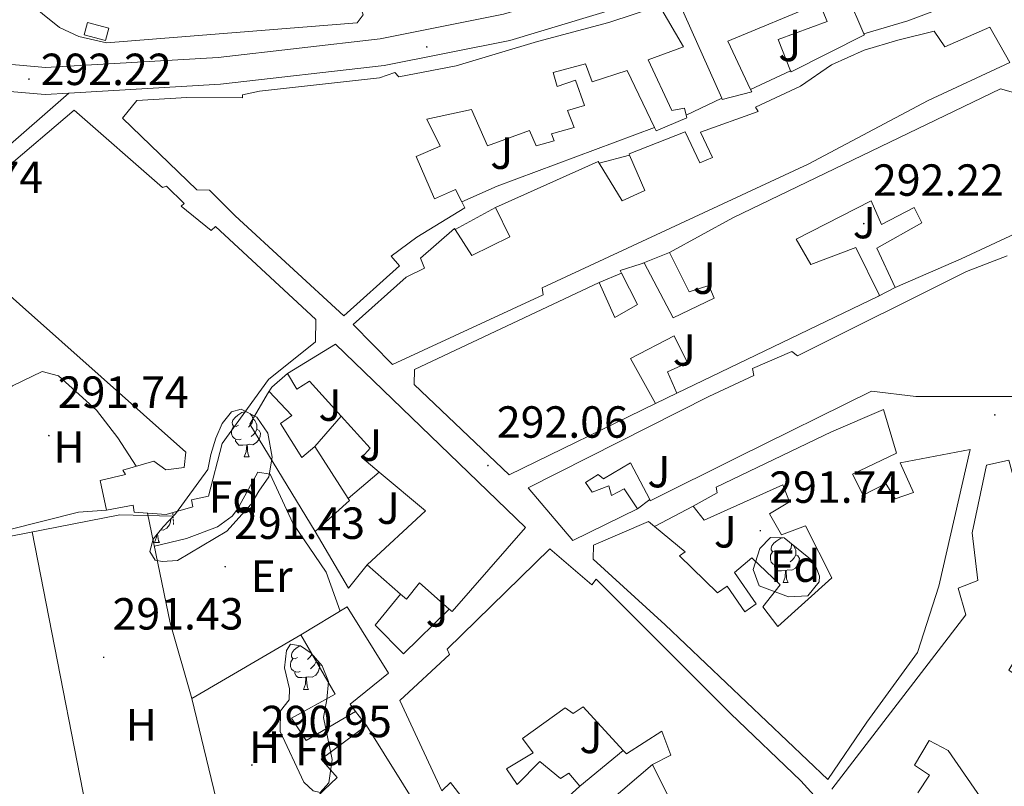
# Model space of a CAD drawing. Units: metres. Extents: x 600391 to 604889, y 4684806 to 4687841.
# Drawn here: x 603646 to 603865, y 4686760 to 4686930 of the extents above; entities that cross this region are included whole.
import ezdxf
from ezdxf.enums import TextEntityAlignment as Align

# ---------------------------------------------------------------- set-up
doc = ezdxf.new("R2010")
doc.units = ezdxf.units.M
doc.header["$MEASUREMENT"] = 0
doc.linetypes.add('TRAZOS', pattern=[0.75, 0.5, -0.25])
for name, color, linetype, lineweight in [('Carátula', 7, 'Continuous', 5), ('Level 13', 5, 'Continuous', 0), ('Level 15', 1, 'Continuous', 0), ('Level 16', 6, 'Continuous', 13), ('Level 20', 19, 'Continuous', 0), ('Level 21', 19, 'Continuous', 0), ('Level 26', 92, 'Continuous', 0), ('Level 32', 19, 'Continuous', 0), ('Level 35', 92, 'Continuous', 0), ('Level 36', 19, 'Continuous', 40), ('Level 37', 92, 'Continuous', 0), ('Level 41', 19, 'Continuous', 0), ('Level 52', 1, 'Continuous', 13), ('Level 54', 13, 'Continuous', 0), ('Level 7', 1, 'Continuous', 0)]:
    doc.layers.add(name, color=color, linetype=linetype, lineweight=lineweight)
doc.styles.add('Arial', font='ARIAL.TTF', dxfattribs={"height": 0.2})

# ---------------------------------------------------------------- blocks, each defined once
blk = doc.blocks.new('5PATER')
at = {"layer": 'Carátula', "linetype": 'Continuous', "lineweight": 5}
h = blk.add_hatch(color=250, dxfattribs=at)
edge = h.paths.add_edge_path()
edge.add_ellipse((0, 0), major_axis=(-1.33, -1.34), ratio=0.999422, start_angle=0, end_angle=360)

msp = doc.modelspace()

# ---------------------------------------------------------------- linework, layer by layer
at = {"layer": 'Level 13', "color": 5, "linetype": 'Continuous', "lineweight": 0, "ltscale": 0.5}
msp.add_polyline3d([(603679.94, 4686819.62, 291.37), (603668.12, 4686819.97, 291.37), (603644.21, 4686815.29, 291.37), (603636.61, 4686812.72, 291.37), (603626.84, 4686806.48, 291.06), (603619, 4686802.66, 291.37), (603612.16, 4686801.29, 291.68), (603596.26, 4686800.25, 291.41), (603588.1, 4686798.79, 291.37), (603557.99, 4686790.04, 291.37), (603540.86, 4686786.16, 291.06), (603539.59, 4686784.96, 291.06), (603539.2, 4686781.87, 291.06), (603540.54, 4686774.1, 291.06), (603545.24, 4686764.38, 290.75), (603568.07, 4686691.64, 290.44), (603577.22, 4686663.23, 291.06)], dxfattribs=at)
at = {"layer": 'Level 15', "linetype": 'Continuous', "lineweight": 13}
for points in [[(603830.07, 4686935.53, 296.58), (603833.75, 4686927.02, 296.58), (603833.86, 4686926.76, 296.58), (603817.54, 4686918.53, 296.58), (603817.44, 4686918.79, 296.57), (603814.64, 4686925.72, 296.27), (603825.58, 4686929.77, 295.96), (603823.83, 4686933.84, 295.65), (603803.49, 4686925.4, 298.13), (603808.52, 4686914.62, 298.13), (603808.76, 4686914.12, 298.13), (603802.21, 4686912.43, 299.36), (603802.1, 4686912.68, 299.32), (603792.39, 4686934.42, 296)], [(603671.88, 4686912.18, 301.22), (603683.04, 4686912.81, 301.53), (603695.42, 4686912.79, 296.58), (603695.44, 4686913.41, 296.27), (603699.17, 4686914.24, 296.27), (603725.88, 4686917.25, 295.96), (603729.31, 4686918.39, 298.13), (603730.22, 4686917.44, 298.13), (603742.97, 4686919.89, 298.13), (603761.07, 4686925.29, 298.13), (603776.97, 4686929.51, 296.58), (603788.22, 4686933.24, 299.05), (603793.55, 4686924.12, 299.36), (603785.73, 4686921.23, 299.67), (603791, 4686909.94, 294.41), (603793.8, 4686910.49, 294.1), (603794.2, 4686908.94, 294.1), (603794.36, 4686908.31, 294.1), (603787.48, 4686905.39, 295.96), (603787.12, 4686906.14, 295.98), (603781.02, 4686918.88, 296.27), (603773.22, 4686916.3, 296.27), (603771.78, 4686920.36, 296.89), (603764.6, 4686918.38, 297.2), (603765.45, 4686915.27, 296.27), (603769.51, 4686916.71, 293.79), (603771.53, 4686911.08, 293.79), (603767.78, 4686909.94, 294.1), (603769.23, 4686906.19, 297.2), (603764.24, 4686904.77, 296.58), (603764.82, 4686903.21, 293.79), (603760.76, 4686902.08, 293.79), (603759.31, 4686905.52, 293.79), (603749.93, 4686902.06, 294.1), (603746.43, 4686910.2, 295.03), (603736.47, 4686907.99, 299.67), (603739.4, 4686902.03, 299.67), (603734.08, 4686899.69, 298.74), (603738.16, 4686890.3, 295.34), (603742.86, 4686892.34, 295.65), (603744.24, 4686889.62, 295.65), (603744.92, 4686888.26, 295.65), (603734.22, 4686881.73, 298.74), (603728.54, 4686877.55, 299.05), (603730.34, 4686875.34, 298.44), (603717.97, 4686864.21, 299.05), (603693.79, 4686886.52, 296.89), (603688.06, 4686892.25, 295.34), (603685.28, 4686892.32, 302.77), (603668.68, 4686908.24, 302.46), (603671.88, 4686912.18, 301.22)], [(603720.08, 4686862.3, 300.91), (603731.82, 4686872.82, 301.53), (603735.9, 4686874.88, 301.84), (603735.03, 4686877.07, 298.13), (603742.63, 4686883.68, 297.51), (603742.79, 4686883.43, 297.56), (603746.5, 4686877.69, 298.74), (603754.96, 4686881.8, 298.13), (603751.73, 4686888.39, 301.84), (603774.6, 4686898.62, 301.84), (603774.83, 4686898.25, 301.88), (603779.94, 4686889.81, 302.77), (603784.96, 4686892.15, 298.74), (603781.58, 4686900.02, 294.26), (603781.46, 4686900.29, 294.1), (603793.97, 4686905.22, 293.17), (603797.2, 4686898.32, 294.72), (603800.01, 4686899.49, 297.51), (603797.38, 4686905.13, 294.41), (603810.19, 4686909.74, 295.96), (603809.6, 4686910.69, 295.96), (603819.63, 4686915.38, 297.51), (603826.56, 4686920.14, 302.15), (603833.77, 4686923.36, 302.46), (603841.26, 4686925.64, 302.46), (603849.36, 4686927.59, 297.82), (603851.74, 4686924.12, 298.74), (603861.77, 4686928.5, 299.05), (603866.2, 4686920.64, 298.74), (603848.02, 4686912.14, 300.6), (603821.33, 4686897.99, 300.91), (603762.09, 4686870.47, 302.15), (603762.36, 4686868.91, 298.44), (603728.82, 4686853.4, 301.84), (603720.08, 4686862.3, 300.91)], [(603733.73, 4686852.33, 301.53), (603774.8, 4686871.67, 298.44), (603778.3, 4686863.84, 295.34), (603783.34, 4686866.8, 294.42), (603779.82, 4686873.71, 294.42), (603779.51, 4686874.33, 294.42), (603784.17, 4686875.83, 294.14), (603784.82, 4686876.04, 294.11), (603791.3, 4686863.8, 294.11), (603800.4, 4686868.2, 295.96), (603799.24, 4686871.02, 295.65), (603794.86, 4686869.59, 295.65), (603790.45, 4686878.37, 295.34), (603804.59, 4686886.04, 298.13), (603864.17, 4686914.8, 299.06), (603867.55, 4686913.78, 298.75)], [(603657.92, 4686910.05, 302.19), (603677.58, 4686892.82, 298.78), (603678.52, 4686893.1, 300.02), (603682.44, 4686889.28, 300.02), (603681.8, 4686888.68, 299.09), (603688.47, 4686883.24, 298.78), (603689.42, 4686884.14, 298.78), (603711.78, 4686863.43, 304.04), (603711.65, 4686858.48, 304.04), (603701.21, 4686850.08, 304.04), (603690.92, 4686835.81, 295.69), (603687.83, 4686824.13, 296.93), (603684.09, 4686823.3, 296.93), (603684.36, 4686821.74, 296.93), (603678.43, 4686820.04, 296.93), (603671.33, 4686820.54, 296.62), (603671.06, 4686822.1, 296), (603665.15, 4686821.02, 294.76), (603663.77, 4686827.55, 294.76), (603669.38, 4686828.95, 294.45), (603668.79, 4686829.9, 296.62), (603675.65, 4686831.88, 296.62), (603678.39, 4686829.95, 297.24), (603682.42, 4686830.46, 296.62), (603682.82, 4686833.86, 296.62), (603626.88, 4686883.64, 297.24), (603657.92, 4686910.05, 302.19)], [(603867.34, 4686882.52, 308.34), (603855.43, 4686876.96, 307.72), (603840.71, 4686870.54, 296.58), (603836.6, 4686879.31, 296.27), (603846.66, 4686884.93, 297.2), (603844.9, 4686888.38, 297.2), (603837.67, 4686884.55, 295.03), (603835.34, 4686889.87, 295.03), (603818.7, 4686881.34, 297.51), (603821.96, 4686875.68, 295.65), (603831.96, 4686879.44, 296.89), (603837.25, 4686868.77, 297.51), (603837, 4686868.65, 297.5), (603792.1, 4686847.06, 294.72), (603790.06, 4686851.76, 295.65), (603794.44, 4686853.81, 295.34), (603791.51, 4686859.77, 294.11), (603781.78, 4686854.77, 295.03), (603787.39, 4686844.71, 296.89), (603754.78, 4686828.86, 298.44), (603733.64, 4686848.92, 301.84), (603733.73, 4686852.33, 301.53)], [(603759.03, 4686825.96, 296.58), (603799.2, 4686846.25, 297.2), (603809.23, 4686850.94, 296.58), (603808.96, 4686852.5, 297.51), (603817.73, 4686856.29, 298.44), (603818.94, 4686855.33, 298.13), (603856.59, 4686874.14, 295.96), (603865.66, 4686877.61, 298.44)], [(603716.13, 4686857.9, 298.79), (603758.38, 4686817.16, 298.48), (603742.1, 4686798.4, 297.56), (603741.44, 4686798.97, 297.61), (603734.84, 4686804.78, 298.17), (603731.96, 4686801.14, 297.56), (603730.61, 4686802.32, 297.51), (603723.18, 4686808.8, 297.25), (603736.19, 4686820.84, 298.17), (603725.82, 4686829.46, 297.72), (603721.96, 4686832.68, 297.56), (603723.87, 4686834.79, 298.48), (603717.4, 4686841.92, 298.48), (603710.34, 4686849.7, 298.48), (603707.5, 4686847.92, 297.56), (603705.43, 4686851.38, 297.25), (603716.13, 4686857.9, 298.79)], [(603711.62, 4686816.23, 295.08), (603697.08, 4686840.15, 294.77), (603700.95, 4686846.86, 294.49), (603701.3, 4686847.46, 294.46), (603706.42, 4686842.06, 293.84), (603703.9, 4686840.27, 293.84), (603708.65, 4686832.72, 295.7), (603711.5, 4686835.12, 295.39), (603718.93, 4686823.61, 295.09), (603719.23, 4686823.15, 295.08), (603711.62, 4686816.23, 295.08)], [(603867, 4686846.31, 298.75), (603845.32, 4686846.27, 299.99), (603835.45, 4686847.46, 300.61), (603805.65, 4686832.77, 296.58), (603786.2, 4686823.07, 299.06), (603786.06, 4686823.34, 299.07), (603781.78, 4686831.55, 299.37), (603775.8, 4686827.99, 299.06), (603774.59, 4686828.95, 299.06), (603771.76, 4686827.17, 299.06), (603773.25, 4686824.96, 298.44), (603777, 4686826.41, 298.13), (603777.56, 4686824.23, 299.06), (603780.39, 4686825.7, 294.73), (603783.37, 4686821.29, 294.42), (603768.94, 4686814.24, 297.82), (603759.03, 4686825.96, 296.58)], [(603857.39, 4686834.49, 297.82), (603850.39, 4686804.03, 299.06), (603845.67, 4686789.3, 300.92), (603834.42, 4686773.81, 301.53), (603825.72, 4686761.04, 297.2), (603789.49, 4686795.43, 298.75), (603773.47, 4686810.1, 297.82), (603773.55, 4686813.19, 298.13), (603785.77, 4686818.44, 298.13), (603787.11, 4686817.34, 297.62), (603793.95, 4686811.72, 295.04), (603792.68, 4686810.83, 295.66), (603801.13, 4686802.56, 297.51), (603803.34, 4686804.04, 297.2), (603807.21, 4686798.37, 295.96), (603809.74, 4686800.16, 295.35), (603804.97, 4686807.1, 294.73), (603808.77, 4686810.4, 295.35), (603815.11, 4686804.35, 295.35), (603811.27, 4686799.5, 295.66), (603814.55, 4686795.08, 296.58), (603826.61, 4686805.9, 296.89), (603820.72, 4686817.51, 301.53), (603815.41, 4686815.49, 294.42), (603812.74, 4686820.2, 295.04), (603817.15, 4686822.87, 294.73), (603815.7, 4686826.62, 302.77), (603798.16, 4686818.73, 296.27), (603795.76, 4686821.89, 295.96), (603801.1, 4686824.84, 295.96), (603800.83, 4686826.09, 295.66), (603826.54, 4686838.41, 300.61), (603838.13, 4686843.36, 296.89), (603840.97, 4686833.69, 297.82), (603831.24, 4686829, 297.82), (603833.6, 4686824.29, 301.84), (603838.62, 4686826.94, 297.51), (603840.69, 4686823.48, 297.82), (603844.76, 4686824.92, 297.2), (603841.84, 4686831.5, 299.68), (603857.39, 4686834.49, 297.82)], [(603826.59, 4686758.85, 304.01), (603856.42, 4686797.68, 297.82), (603854.72, 4686803.61, 297.51), (603859.1, 4686805.35, 298.44), (603857.83, 4686815.91, 298.13), (603861.02, 4686830.99, 297.51), (603866, 4686832.1, 297.2), (603871.07, 4686813.39, 299.06), (603878.21, 4686802.36, 299.68)], [(603747.39, 4686753.06, 297.56), (603741.71, 4686760.33, 298.18), (603739.8, 4686758.52, 299.1), (603730.43, 4686778.58, 296.01), (603741.53, 4686788.82, 299.1), (603740.95, 4686790.07, 298.8), (603763.83, 4686812.37, 301.89)], [(603763.83, 4686812.37, 301.89), (603773.21, 4686804.38, 301.58), (603774.18, 4686805.59, 298.49), (603804.03, 4686775.7, 297.87), (603819.73, 4686760.73, 299.41), (603832.36, 4686746.78, 298.49)], [(603718.75, 4686799.47, 295.08), (603727.95, 4686784.68, 294.77), (603719.41, 4686777.78, 294.46), (603720.61, 4686776.2, 294.15), (603709.6, 4686769.68, 294.15), (603706.33, 4686774.72, 294.46), (603716.07, 4686780.04, 294.46), (603708.37, 4686793.24, 294.77), (603718.75, 4686799.47, 295.08)], [(603794.93, 4686747.77, 293.53), (603786.7, 4686764.4, 294.46), (603790.78, 4686766.46, 294.77), (603788.76, 4686771.77, 296.32), (603780.88, 4686766.72, 295.7), (603780.14, 4686767.52, 295.58), (603771.25, 4686777.19, 294.15), (603769.05, 4686775.7, 294.15), (603767.22, 4686776.99, 293.53), (603757.75, 4686770.12, 294.77), (603760.15, 4686766.96, 294.77), (603754.17, 4686763.4, 296.01), (603756.56, 4686759.94, 295.08), (603761.64, 4686765.06, 294.77), (603766.19, 4686761.23, 294.77), (603768.08, 4686762.42, 293.84), (603770.48, 4686759.57, 293.84), (603752.39, 4686743.02, 297.87)], [(603723, 4686773.04, 294.15), (603735.18, 4686753.53, 297.55), (603725.43, 4686747.9, 298.79), (603706.41, 4686731.07, 297.55), (603699.2, 4686739.62, 296.62), (603710.3, 4686749.24, 296.93), (603713.31, 4686746.06, 297.55), (603719.32, 4686750.85, 296), (603716.33, 4686754.96, 295.69), (603712.54, 4686752.27, 295.08), (603710.47, 4686755.73, 295.08), (603716.5, 4686761.45, 294.46), (603712.9, 4686765.57, 293.84), (603723, 4686773.04, 294.15)], [(603864.74, 4686749.78, 298.44), (603852.52, 4686767.45, 299.68), (603848.24, 4686769.73, 298.44), (603845, 4686764.24, 297.51), (603848.35, 4686761.98, 297.51), (603845.77, 4686758.03, 297.51)]]:
    msp.add_polyline3d(points, dxfattribs=at)
at = {"layer": 'Level 16', "color": 1, "linetype": 'Continuous', "lineweight": 13, "ltscale": 0.5}
for points in [[(603709.87, 4686966.26, 296.29), (603722.25, 4686931.26, 296.91), (603720.97, 4686929.44, 296.6), (603665.13, 4686925.04, 296.29), (603658.97, 4686926.44, 296.6), (603654.69, 4686928.41, 296.6), (603647.11, 4686934.5, 296.29)], [(603848.86, 4686931.93, 296.89), (603843.54, 4686929.91, 294.41), (603833.75, 4686927.02, 295.34)], [(603817.44, 4686918.79, 295.65), (603808.52, 4686914.62, 294.72)], [(603802.1, 4686912.68, 294.41), (603794.2, 4686908.94, 293.48)], [(603787.12, 4686906.14, 293.79), (603752.1, 4686893.14, 294.1), (603744.24, 4686889.62, 294.72)], [(603774.83, 4686898.25, 294.41), (603781.58, 4686900.02, 294.1)], [(603742.79, 4686883.43, 294.72), (603751.73, 4686888.39, 294.41)], [(603784.17, 4686875.83, 294.11), (603790.45, 4686878.37, 294.11)], [(603774.8, 4686871.67, 294.41), (603779.82, 4686873.71, 294.41)], [(603840.71, 4686870.54, 295.65), (603837, 4686868.65, 295.96)], [(603700.95, 4686846.86, 294.46), (603701.92, 4686848.38, 294.46), (603705.43, 4686851.38, 294.46)], [(603792.1, 4686847.06, 295.03), (603787.39, 4686844.71, 295.03)], [(603711.5, 4686835.12, 295.7), (603717.4, 4686841.92, 295.08)], [(603725.82, 4686829.46, 295.39), (603718.93, 4686823.61, 294.77)], [(603786.06, 4686823.34, 294.11), (603783.37, 4686821.29, 294.11)], [(603665.15, 4686821.02, 293.54), (603658.94, 4686820.56, 293.23), (603643.36, 4686816.64, 292.93), (603633.67, 4686813.18, 293.23)], [(603787.11, 4686817.34, 295.04), (603795.76, 4686821.89, 295.65)], [(603723.18, 4686808.8, 293.84), (603719.02, 4686803.65, 293.53), (603711.62, 4686816.23, 293.84)], [(603741.44, 4686798.97, 294.77), (603731.27, 4686789.03, 294.15), (603724.94, 4686795.38, 294.15), (603730.61, 4686802.32, 294.15)], [(603684.15, 4686779.03, 292.28), (603708.37, 4686793.24, 293.52)], [(603720.61, 4686776.2, 293.21), (603723, 4686773.04, 293.21)], [(603780.14, 4686767.52, 293.84), (603770.48, 4686759.57, 294.15)], [(603777.02, 4686756.13, 293.84), (603786.7, 4686764.4, 293.53)]]:
    msp.add_polyline3d(points, dxfattribs=at)
at = {"layer": 'Level 20', "color": 19, "linetype": 'Continuous', "lineweight": 0, "ltscale": 0.5}
msp.add_polyline3d([(603693.36, 4686741.02, 293.83), (603684.15, 4686779.03, 292.28)], dxfattribs=at)
at = {"layer": 'Level 21', "color": 19, "linetype": 'Continuous', "lineweight": 13}
for points in [[(603541.28, 4686938.07, 291.33), (603605.22, 4686925.82, 291.8), (603635.69, 4686920.9, 291.73), (603651.6, 4686919.52, 291.74), (603690.02, 4686921.76, 292.05), (603726.05, 4686925.9, 292.33), (603753.5, 4686931.37, 292.58), (603776.9, 4686938.38, 292.6), (603816.58, 4686953.53, 292.6), (603834.8, 4686961.77, 292.6), (603913.33, 4687010.02, 292.6)], [(603656.78, 4686913.81, 291.78), (603690.53, 4686915.78, 292.05), (603726.98, 4686919.97, 292.33), (603754.95, 4686925.54, 292.58), (603778.83, 4686932.69, 292.6), (603818.88, 4686947.99, 292.6), (603837.61, 4686956.46, 292.6), (603916.94, 4687005.19, 292.6)], [(603536.2, 4686814.49, 291.03), (603583.7, 4686851.5, 291.32), (603625.41, 4686886.42, 291.96), (603656.78, 4686913.81, 292.27)]]:
    msp.add_polyline3d(points, dxfattribs=at)
at = {"layer": 'Level 21', "color": 1, "linetype": 'TRAZOS', "lineweight": 0}
msp.add_polyline3d([(603679.88, 4686820.46, 291.68), (603680.08, 4686817.76, 291.37)], dxfattribs=at)
at = {"layer": 'Level 32', "color": 19, "linetype": 'Continuous', "lineweight": 0}
msp.add_polyline3d([(603660.89, 4686929.54, 291.75), (603665.66, 4686928.27, 291.8), (603664.92, 4686925.51, 291.81), (603660.15, 4686926.78, 291.76), (603660.89, 4686929.54, 291.75)], close=True, dxfattribs=at)
at = {"layer": 'Level 35', "color": 92, "linetype": 'Continuous', "lineweight": 0, "ltscale": 0.5}
for points in [[(603692.97, 4686842.87, 291.97), (603695.15, 4686843.44, 292.28), (603698.61, 4686841.68, 293.18), (603701.03, 4686838.1, 293.28), (603701.99, 4686832.8, 292.94), (603701.25, 4686828.41, 292.9), (603699.07, 4686825.18, 291.98), (603697.38, 4686822.33, 291.97), (603691.95, 4686816.28, 291.66), (603680.95, 4686809.76, 291.66), (603677.54, 4686809.54, 291.97), (603676, 4686809.89, 292.59), (603674.81, 4686811.78, 293.52), (603675.5, 4686814.55, 294.45), (603677.74, 4686817.28, 295.38), (603680.5, 4686820.16, 295.69), (603687.68, 4686830.01, 295.69), (603688.38, 4686833.4, 296.31), (603689.45, 4686836.99, 295.07), (603690.9, 4686840.29, 292.8), (603692.97, 4686842.87, 291.97)], [(603812.92, 4686814.93, 294.42), (603816.01, 4686814.85, 294.11), (603822.67, 4686809.41, 294.11), (603823.83, 4686806.28, 294.42), (603823.8, 4686805.05, 294.42), (603821.29, 4686801.88, 294.42), (603816.96, 4686801.68, 294.24), (603810.46, 4686804.16, 294.11), (603809.07, 4686807.8, 294.21), (603810.57, 4686812.47, 294.36), (603812.92, 4686814.93, 294.42)], [(603706.14, 4686791.14, 293.21), (603708.3, 4686790.77, 293.52), (603710.74, 4686789.16, 293.21), (603713.14, 4686786.31, 293.21), (603714.59, 4686782.86, 293.21), (603714.18, 4686778.85, 293.83), (603713.45, 4686774.84, 293.52), (603715.37, 4686765.51, 293.21), (603714.61, 4686760.26, 293.21), (603712.7, 4686758.15, 292.9), (603711.16, 4686758.5, 292.59), (603709.04, 4686760.41, 292.59), (603703.77, 4686771.7, 292.28), (603703.9, 4686776.34, 292.28), (603705.82, 4686778.76, 292.59), (603705.88, 4686781.24, 292.28), (603704.77, 4686785.91, 292.59), (603705.25, 4686789.78, 293.04), (603706.14, 4686791.14, 293.21)]]:
    msp.add_polyline3d(points, dxfattribs=at)
at = {"layer": 'Level 36', "color": 92, "linetype": 'Continuous', "lineweight": 0}
for points in [[(603694.51, 4686839.9), (603693.98, 4686839.63), (603693.45, 4686839.69), (603693.18, 4686840.06), (603693.13, 4686840.48), (603693.29, 4686841), (603693.77, 4686841.6), (603694.4, 4686842.13), (603695.3, 4686842.71), (603696.05, 4686842.87), (603696.33, 4686842.84)], [(603697.02, 4686842.49), (603697.54, 4686841.92), (603697.7, 4686841.28), (603697.58, 4686840.43), (603697.16, 4686839.9), (603696.74, 4686839.47)], [(603695.1, 4686836.82), (603694.67, 4686836.66), (603694.08, 4686836.72), (603693.61, 4686836.93), (603693.18, 4686837.35), (603692.97, 4686837.94), (603692.97, 4686838.36), (603693.02, 4686838.94), (603693.45, 4686839.63)], [(603697.7, 4686841.28), (603698.17, 4686840.96), (603698.48, 4686840.32), (603698.64, 4686840), (603698.64, 4686839.42), (603698.64, 4686839), (603698.28, 4686838.31), (603697.86, 4686837.83), (603697.38, 4686837.41)], [(603698.64, 4686839), (603699.1, 4686838.75), (603699.44, 4686838.13), (603699.34, 4686837.41), (603699.12, 4686836.77), (603698.54, 4686836.03), (603697.74, 4686835.55), (603696.9, 4686835.65), (603696.46, 4686835.52)], [(603696.36, 4686835.52), (603695.46, 4686835.44), (603694.62, 4686835.44), (603694.2, 4686835.87), (603693.88, 4686836.34), (603693.88, 4686836.66)], [(603695.81, 4686832.84), (603696.24, 4686834), (603696.36, 4686835.52), (603696.46, 4686835.52), (603696.5, 4686834.94), (603696.54, 4686834.25), (603696.6, 4686833.64), (603696.72, 4686833.24), (603696.94, 4686832.84)], [(603695.81, 4686832.84), (603696.94, 4686832.84)], [(603679.47, 4686819.08), (603679.36, 4686818.36), (603679.15, 4686817.72), (603678.56, 4686816.98), (603677.77, 4686816.5), (603677.17, 4686816.58)], [(603675.83, 4686813.79), (603676.27, 4686814.95), (603676.31, 4686815.53)], [(603676.53, 4686815.8), (603676.56, 4686815.21), (603676.63, 4686814.59), (603676.74, 4686814.19), (603676.96, 4686813.79)], [(603675.83, 4686813.79), (603676.96, 4686813.79)], [(603814.46, 4686811.96), (603813.92, 4686811.69), (603813.4, 4686811.75), (603813.13, 4686812.12), (603813.08, 4686812.54), (603813.24, 4686813.06), (603813.72, 4686813.66), (603814.35, 4686814.19), (603815.25, 4686814.77), (603815.66, 4686814.86)], [(603817.58, 4686813.57), (603817.64, 4686813.34), (603817.53, 4686812.49), (603817.1, 4686811.96), (603816.68, 4686811.53)], [(603817.64, 4686813.34), (603818.12, 4686813.02), (603818.43, 4686812.38), (603818.59, 4686812.06), (603818.59, 4686811.48), (603818.59, 4686811.06), (603818.22, 4686810.37), (603817.8, 4686809.89), (603817.32, 4686809.47)], [(603815.04, 4686808.88), (603814.62, 4686808.72), (603814.03, 4686808.78), (603813.56, 4686808.99), (603813.13, 4686809.41), (603812.92, 4686810), (603812.92, 4686810.42), (603812.97, 4686811), (603813.4, 4686811.69)], [(603818.59, 4686811.06), (603819.04, 4686810.81), (603819.39, 4686810.19), (603819.28, 4686809.47), (603819.07, 4686808.83), (603818.48, 4686808.09), (603817.69, 4686807.61), (603816.84, 4686807.71), (603816.41, 4686807.58)], [(603816.3, 4686807.58), (603815.41, 4686807.5), (603814.56, 4686807.5), (603814.14, 4686807.93), (603813.82, 4686808.4), (603813.82, 4686808.72)], [(603815.76, 4686804.9), (603816.19, 4686806.06), (603816.3, 4686807.58), (603816.41, 4686807.58), (603816.44, 4686807), (603816.48, 4686806.31), (603816.55, 4686805.7), (603816.66, 4686805.3), (603816.88, 4686804.9)], [(603815.76, 4686804.9), (603816.88, 4686804.9)], [(603707.68, 4686788.16), (603707.16, 4686787.9), (603706.62, 4686787.95), (603706.36, 4686788.32), (603706.3, 4686788.75), (603706.46, 4686789.27), (603706.94, 4686789.86), (603707.58, 4686790.39), (603708.19, 4686790.79)], [(603708.27, 4686785.08), (603707.84, 4686784.92), (603707.26, 4686784.98), (603706.78, 4686785.19), (603706.36, 4686785.62), (603706.14, 4686786.2), (603706.14, 4686786.62), (603706.2, 4686787.21), (603706.62, 4686787.9)], [(603711.82, 4686787.26), (603712.28, 4686787.01), (603712.62, 4686786.4), (603712.51, 4686785.67), (603712.3, 4686785.03), (603711.72, 4686784.29), (603710.92, 4686783.81), (603710.07, 4686783.92), (603709.64, 4686783.79)], [(603710.81, 4686789.07), (603710.76, 4686788.69), (603710.34, 4686788.16), (603709.92, 4686787.74)], [(603711.82, 4686787.87), (603711.82, 4686787.69), (603711.82, 4686787.26), (603711.45, 4686786.57), (603711.03, 4686786.09), (603710.55, 4686785.67)], [(603709.53, 4686783.79), (603708.64, 4686783.7), (603707.8, 4686783.7), (603707.37, 4686784.13), (603707.05, 4686784.61), (603707.05, 4686784.92)], [(603708.98, 4686781.1), (603709.42, 4686782.26), (603709.53, 4686783.79), (603709.64, 4686783.79), (603709.68, 4686783.2), (603709.71, 4686782.52), (603709.78, 4686781.9), (603709.9, 4686781.5), (603710.11, 4686781.1)], [(603708.98, 4686781.1), (603710.11, 4686781.1)]]:
    msp.add_lwpolyline(points, dxfattribs=at)
for points in [[(603619.25, 4686828.27, 291.98), (603636.39, 4686843.02, 291.67), (603644.2, 4686848.69, 291.67), (603650.83, 4686851.88, 291.67), (603654.46, 4686850.85, 291.67), (603662.93, 4686843.21, 292.07), (603667.66, 4686837.05, 292), (603671.77, 4686830.76, 291.05)], [(603675.81, 4686813, 291.05), (603682.97, 4686814.67, 291.36), (603689.85, 4686817.27, 291.36), (603693.11, 4686819.65, 291.36), (603694.28, 4686821.18, 291.36), (603698.84, 4686829.41, 291.36), (603701.61, 4686829.03, 291.36), (603706.62, 4686818.1, 291.36), (603714.02, 4686807.21, 291.36), (603717.15, 4686798.51, 291.36)], [(603674.31, 4686820.33, 291.05), (603679.33, 4686795.88, 291.05), (603684.15, 4686779.03, 291.05)], [(603648.6, 4686816.15, 291.36), (603664.26, 4686736.03, 290.74), (603666.12, 4686730.24, 290.74), (603667.94, 4686728.64, 290.74), (603671.88, 4686728.06, 290.43)]]:
    msp.add_polyline3d(points, dxfattribs=at)
at = {"layer": 'Level 52', "color": 1, "linetype": 'Continuous', "lineweight": 13}
for points in [[(603830.07, 4686935.53, 296.58), (603833.75, 4686927.02, 296.58), (603833.86, 4686926.76, 296.58), (603817.54, 4686918.53, 296.58), (603817.44, 4686918.79, 296.57), (603814.64, 4686925.72, 296.27), (603825.58, 4686929.77, 295.96), (603823.83, 4686933.84, 295.65), (603803.49, 4686925.4, 298.13), (603808.52, 4686914.62, 298.13), (603808.76, 4686914.12, 298.13), (603802.21, 4686912.43, 299.36), (603802.1, 4686912.68, 299.32), (603792.39, 4686934.42, 296)], [(603867.34, 4686882.52, 308.34), (603855.43, 4686876.96, 307.72), (603840.71, 4686870.54, 296.58), (603836.6, 4686879.31, 296.27), (603846.66, 4686884.93, 297.2), (603844.9, 4686888.38, 297.2), (603837.67, 4686884.55, 295.03), (603835.34, 4686889.87, 295.03), (603818.7, 4686881.34, 297.51), (603821.96, 4686875.68, 295.65), (603831.96, 4686879.44, 296.89), (603837.25, 4686868.77, 297.51), (603837, 4686868.65, 297.5), (603792.1, 4686847.06, 294.72), (603790.06, 4686851.76, 295.65), (603794.44, 4686853.81, 295.34), (603791.51, 4686859.77, 294.11), (603781.78, 4686854.77, 295.03), (603787.39, 4686844.71, 296.89), (603754.78, 4686828.86, 298.44), (603733.64, 4686848.92, 301.84), (603733.73, 4686852.33, 301.53), (603733.73, 4686852.33, 301.53), (603774.8, 4686871.67, 298.44), (603778.3, 4686863.84, 295.34), (603783.34, 4686866.8, 294.42), (603779.82, 4686873.71, 294.42), (603779.51, 4686874.33, 294.42), (603784.17, 4686875.83, 294.14), (603784.82, 4686876.04, 294.11), (603791.3, 4686863.8, 294.11), (603800.4, 4686868.2, 295.96), (603799.24, 4686871.02, 295.65), (603794.86, 4686869.59, 295.65), (603790.45, 4686878.37, 295.34), (603804.59, 4686886.04, 298.13), (603864.17, 4686914.8, 299.06), (603867.55, 4686913.78, 298.75)], [(603867, 4686846.31, 298.75), (603845.32, 4686846.27, 299.99), (603835.45, 4686847.46, 300.61), (603805.65, 4686832.77, 296.58), (603786.2, 4686823.07, 299.06), (603786.06, 4686823.34, 299.07), (603781.78, 4686831.55, 299.37), (603775.8, 4686827.99, 299.06), (603774.59, 4686828.95, 299.06), (603771.76, 4686827.17, 299.06), (603773.25, 4686824.96, 298.44), (603777, 4686826.41, 298.13), (603777.56, 4686824.23, 299.06), (603780.39, 4686825.7, 294.73), (603783.37, 4686821.29, 294.42), (603768.94, 4686814.24, 297.82), (603759.03, 4686825.96, 296.58), (603759.03, 4686825.96, 296.58), (603799.2, 4686846.25, 297.2), (603809.23, 4686850.94, 296.58), (603808.96, 4686852.5, 297.51), (603817.73, 4686856.29, 298.44), (603818.94, 4686855.33, 298.13), (603856.59, 4686874.14, 295.96), (603865.66, 4686877.61, 298.44)], [(603826.59, 4686758.85, 304.01), (603856.42, 4686797.68, 297.82), (603854.72, 4686803.61, 297.51), (603859.1, 4686805.35, 298.44), (603857.83, 4686815.91, 298.13), (603861.02, 4686830.99, 297.51), (603866, 4686832.1, 297.2), (603871.07, 4686813.39, 299.06), (603878.21, 4686802.36, 299.68), (603878.21, 4686802.36, 299.68), (603867.29, 4686787.48, 302.15), (603865.99, 4686785.35, 299.37), (603876.94, 4686777.94, 299.06), (603874.05, 4686773.99, 299.68), (603884.36, 4686765.67, 299.68), (603877.37, 4686759.05, 299.06)], [(603747.39, 4686753.06, 297.56), (603741.71, 4686760.33, 298.18), (603739.8, 4686758.52, 299.1), (603730.43, 4686778.58, 296.01), (603741.53, 4686788.82, 299.1), (603740.95, 4686790.07, 298.8), (603763.83, 4686812.37, 301.89), (603763.83, 4686812.37, 301.89), (603773.21, 4686804.38, 301.58), (603774.18, 4686805.59, 298.49), (603804.03, 4686775.7, 297.87), (603819.73, 4686760.73, 299.41), (603832.36, 4686746.78, 298.49)], [(603794.93, 4686747.77, 293.53), (603786.7, 4686764.4, 294.46), (603790.78, 4686766.46, 294.77), (603788.76, 4686771.77, 296.32), (603780.88, 4686766.72, 295.7), (603780.14, 4686767.52, 295.58), (603771.25, 4686777.19, 294.15), (603769.05, 4686775.7, 294.15), (603767.22, 4686776.99, 293.53), (603757.75, 4686770.12, 294.77), (603760.15, 4686766.96, 294.77), (603754.17, 4686763.4, 296.01), (603756.56, 4686759.94, 295.08), (603761.64, 4686765.06, 294.77), (603766.19, 4686761.23, 294.77), (603768.08, 4686762.42, 293.84), (603770.48, 4686759.57, 293.84), (603752.39, 4686743.02, 297.87)], [(603864.74, 4686749.78, 298.44), (603852.52, 4686767.45, 299.68), (603848.24, 4686769.73, 298.44), (603845, 4686764.24, 297.51), (603848.35, 4686761.98, 297.51), (603845.77, 4686758.03, 297.51)]]:
    msp.add_polyline3d(points, dxfattribs=at)
for points in [[(603671.88, 4686912.18, 301.22), (603683.04, 4686912.81, 301.53), (603695.42, 4686912.79, 296.58), (603695.44, 4686913.41, 296.27), (603699.17, 4686914.24, 296.27), (603725.88, 4686917.25, 295.96), (603729.31, 4686918.39, 298.13), (603730.22, 4686917.44, 298.13), (603742.97, 4686919.89, 298.13), (603761.07, 4686925.29, 298.13), (603776.97, 4686929.51, 296.58), (603788.22, 4686933.24, 299.05), (603793.55, 4686924.12, 299.36), (603785.73, 4686921.23, 299.67), (603791, 4686909.94, 294.41), (603793.8, 4686910.49, 294.1), (603794.2, 4686908.94, 294.1), (603794.36, 4686908.31, 294.1), (603787.48, 4686905.39, 295.96), (603787.12, 4686906.14, 295.98), (603781.02, 4686918.88, 296.27), (603773.22, 4686916.3, 296.27), (603771.78, 4686920.36, 296.89), (603764.6, 4686918.38, 297.2), (603765.45, 4686915.27, 296.27), (603769.51, 4686916.71, 293.79), (603771.53, 4686911.08, 293.79), (603767.78, 4686909.94, 294.1), (603769.23, 4686906.19, 297.2), (603764.24, 4686904.77, 296.58), (603764.82, 4686903.21, 293.79), (603760.76, 4686902.08, 293.79), (603759.31, 4686905.52, 293.79), (603749.93, 4686902.06, 294.1), (603746.43, 4686910.2, 295.03), (603736.47, 4686907.99, 299.67), (603739.4, 4686902.03, 299.67), (603734.08, 4686899.69, 298.74), (603738.16, 4686890.3, 295.34), (603742.86, 4686892.34, 295.65), (603744.24, 4686889.62, 295.65), (603744.92, 4686888.26, 295.65), (603734.22, 4686881.73, 298.74), (603728.54, 4686877.55, 299.05), (603730.34, 4686875.34, 298.44), (603717.97, 4686864.21, 299.05), (603693.79, 4686886.52, 296.89), (603688.06, 4686892.25, 295.34), (603685.28, 4686892.32, 302.77), (603668.68, 4686908.24, 302.46), (603671.88, 4686912.18, 301.22)], [(603720.08, 4686862.3, 300.91), (603731.82, 4686872.82, 301.53), (603735.9, 4686874.88, 301.84), (603735.03, 4686877.07, 298.13), (603742.63, 4686883.68, 297.51), (603742.79, 4686883.43, 297.56), (603746.5, 4686877.69, 298.74), (603754.96, 4686881.8, 298.13), (603751.73, 4686888.39, 301.84), (603774.6, 4686898.62, 301.84), (603774.83, 4686898.25, 301.88), (603779.94, 4686889.81, 302.77), (603784.96, 4686892.15, 298.74), (603781.58, 4686900.02, 294.26), (603781.46, 4686900.29, 294.1), (603793.97, 4686905.22, 293.17), (603797.2, 4686898.32, 294.72), (603800.01, 4686899.49, 297.51), (603797.38, 4686905.13, 294.41), (603810.19, 4686909.74, 295.96), (603809.6, 4686910.69, 295.96), (603819.63, 4686915.38, 297.51), (603826.56, 4686920.14, 302.15), (603833.77, 4686923.36, 302.46), (603841.26, 4686925.64, 302.46), (603849.36, 4686927.59, 297.82), (603851.74, 4686924.12, 298.74), (603861.77, 4686928.5, 299.05), (603866.2, 4686920.64, 298.74), (603848.02, 4686912.14, 300.6), (603821.33, 4686897.99, 300.91), (603762.09, 4686870.47, 302.15), (603762.36, 4686868.91, 298.44), (603728.82, 4686853.4, 301.84), (603720.08, 4686862.3, 300.91)], [(603657.92, 4686910.05, 302.19), (603677.58, 4686892.82, 298.78), (603678.52, 4686893.1, 300.02), (603682.44, 4686889.28, 300.02), (603681.8, 4686888.68, 299.09), (603688.47, 4686883.24, 298.78), (603689.42, 4686884.14, 298.78), (603711.78, 4686863.43, 304.04), (603711.65, 4686858.48, 304.04), (603701.21, 4686850.08, 304.04), (603690.92, 4686835.81, 295.69), (603687.83, 4686824.13, 296.93), (603684.09, 4686823.3, 296.93), (603684.36, 4686821.74, 296.93), (603678.43, 4686820.04, 296.93), (603671.33, 4686820.54, 296.62), (603671.06, 4686822.1, 296), (603665.15, 4686821.02, 294.76), (603663.77, 4686827.55, 294.76), (603669.38, 4686828.95, 294.45), (603668.79, 4686829.9, 296.62), (603675.65, 4686831.88, 296.62), (603678.39, 4686829.95, 297.24), (603682.42, 4686830.46, 296.62), (603682.82, 4686833.86, 296.62), (603626.88, 4686883.64, 297.24), (603657.92, 4686910.05, 302.19)], [(603716.13, 4686857.9, 298.79), (603758.38, 4686817.16, 298.48), (603742.1, 4686798.4, 297.56), (603741.44, 4686798.97, 297.61), (603734.84, 4686804.78, 298.17), (603731.96, 4686801.14, 297.56), (603730.61, 4686802.32, 297.51), (603723.18, 4686808.8, 297.25), (603736.19, 4686820.84, 298.17), (603725.82, 4686829.46, 297.72), (603721.96, 4686832.68, 297.56), (603723.87, 4686834.79, 298.48), (603717.4, 4686841.92, 298.48), (603710.34, 4686849.7, 298.48), (603707.5, 4686847.92, 297.56), (603705.43, 4686851.38, 297.25), (603716.13, 4686857.9, 298.79)], [(603711.62, 4686816.23, 295.08), (603697.08, 4686840.15, 294.77), (603700.95, 4686846.86, 294.49), (603701.3, 4686847.46, 294.46), (603706.42, 4686842.06, 293.84), (603703.9, 4686840.27, 293.84), (603708.65, 4686832.72, 295.7), (603711.5, 4686835.12, 295.39), (603718.93, 4686823.61, 295.09), (603719.23, 4686823.15, 295.08), (603711.62, 4686816.23, 295.08)], [(603857.39, 4686834.49, 297.82), (603850.39, 4686804.03, 299.06), (603845.67, 4686789.3, 300.92), (603834.42, 4686773.81, 301.53), (603825.72, 4686761.04, 297.2), (603789.49, 4686795.43, 298.75), (603773.47, 4686810.1, 297.82), (603773.55, 4686813.19, 298.13), (603785.77, 4686818.44, 298.13), (603787.11, 4686817.34, 297.62), (603793.95, 4686811.72, 295.04), (603792.68, 4686810.83, 295.66), (603801.13, 4686802.56, 297.51), (603803.34, 4686804.04, 297.2), (603807.21, 4686798.37, 295.96), (603809.74, 4686800.16, 295.35), (603804.97, 4686807.1, 294.73), (603808.77, 4686810.4, 295.35), (603815.11, 4686804.35, 295.35), (603811.27, 4686799.5, 295.66), (603814.55, 4686795.08, 296.58), (603826.61, 4686805.9, 296.89), (603820.72, 4686817.51, 301.53), (603815.41, 4686815.49, 294.42), (603812.74, 4686820.2, 295.04), (603817.15, 4686822.87, 294.73), (603815.7, 4686826.62, 302.77), (603798.16, 4686818.73, 296.27), (603795.76, 4686821.89, 295.96), (603801.1, 4686824.84, 295.96), (603800.83, 4686826.09, 295.66), (603826.54, 4686838.41, 300.61), (603838.13, 4686843.36, 296.89), (603840.97, 4686833.69, 297.82), (603831.24, 4686829, 297.82), (603833.6, 4686824.29, 301.84), (603838.62, 4686826.94, 297.51), (603840.69, 4686823.48, 297.82), (603844.76, 4686824.92, 297.2), (603841.84, 4686831.5, 299.68), (603857.39, 4686834.49, 297.82)], [(603718.75, 4686799.47, 295.08), (603727.95, 4686784.68, 294.77), (603719.41, 4686777.78, 294.46), (603720.61, 4686776.2, 294.15), (603709.6, 4686769.68, 294.15), (603706.33, 4686774.72, 294.46), (603716.07, 4686780.04, 294.46), (603708.37, 4686793.24, 294.77), (603718.75, 4686799.47, 295.08)], [(603723, 4686773.04, 294.15), (603735.18, 4686753.53, 297.55), (603725.43, 4686747.9, 298.79), (603706.41, 4686731.07, 297.55), (603699.2, 4686739.62, 296.62), (603710.3, 4686749.24, 296.93), (603713.31, 4686746.06, 297.55), (603719.32, 4686750.85, 296), (603716.33, 4686754.96, 295.69), (603712.54, 4686752.27, 295.08), (603710.47, 4686755.73, 295.08), (603716.5, 4686761.45, 294.46), (603712.9, 4686765.57, 293.84), (603723, 4686773.04, 294.15)]]:
    msp.add_polyline3d(points, close=True, dxfattribs=at)
at = {"layer": 'Level 54', "color": 13, "linetype": 'Continuous', "lineweight": 0}
for points in [[(603541.28, 4686938.07, 291.33), (603605.22, 4686925.82, 291.8), (603635.69, 4686920.9, 291.73), (603651.6, 4686919.52, 291.74), (603690.02, 4686921.76, 292.05), (603726.05, 4686925.9, 292.33), (603753.5, 4686931.37, 292.58)], [(603778.83, 4686932.69, 292.6), (603754.95, 4686925.54, 292.58), (603726.98, 4686919.97, 292.33), (603690.53, 4686915.78, 292.05), (603656.78, 4686913.81, 291.78), (603651.51, 4686913.5, 291.74), (603635.67, 4686914.88, 291.73), (603634.95, 4686914.94, 291.73), (603604.18, 4686919.91, 291.8), (603540.09, 4686932.19, 291.33)], [(603635.67, 4686914.88, 291.73), (603651.51, 4686913.5, 291.74), (603656.78, 4686913.81, 291.78), (603625.41, 4686886.42, 291.96)]]:
    msp.add_polyline3d(points, dxfattribs=at)

# ---------------------------------------------------------------- block references
at = {"layer": 'Level 7', "color": 19, "linetype": 'Continuous', "lineweight": 0, "xscale": 0.09999983015004542, "yscale": 0.09999983015004542}
for p in [(603736.44, 4686924.1, 292.38), (603647.89, 4686916.94, 292.22), (603833.71, 4686884.77, 292.22), (603862.89, 4686842.19, 292.54), (603652.32, 4686837.57, 291.74), (603750.05, 4686830.92, 292.06), (603810.69, 4686816.43, 291.74), (603691.56, 4686808.4, 291.43), (603664.52, 4686788.22, 291.43), (603697.52, 4686764.25, 290.95)]:
    msp.add_blockref('5PATER', p, dxfattribs=at)

# ---------------------------------------------------------------- texts
at = {"layer": 'Level 26', "color": 92, "linetype": 'Continuous', "lineweight": 0, "style": 'Arial'}
for p in [(603817.23, 4686924.43, 292.39), (603753.13, 4686900.44, 291.92), (603833.83, 4686884.99, 292.21), (603798.21, 4686872.62, 291.86), (603793.76, 4686856.64, 291.74), (603714.88, 4686844.37, 291.36), (603723.93, 4686835.46, 291.56), (603788.09, 4686829.55, 291.82), (603727.89, 4686821.43, 291.66), (603802.9, 4686816.16, 291.77), (603738.74, 4686798.54, 291.55), (603772.97, 4686770.39, 291.44)]:
    msp.add_text('J', height=7, dxfattribs=at).set_placement(p, align=Align.MIDDLE_CENTER)
at = {"layer": 'Level 37', "color": 92, "linetype": 'Continuous', "lineweight": 0, "style": 'Arial'}
for s, p in [('H', (603656.8, 4686835.02, 291.59)), ('Fd', (603693.49, 4686823.9, 291.32)), ('Fd', (603818.41, 4686808.52, 291.73)), ('Er', (603701.91, 4686806.29, 291.41)), ('H', (603672.92, 4686773.21, 291.13)), ('H', (603700.37, 4686768.22, 291)), ('Fd', (603712.74, 4686767.66, 291.07))]:
    msp.add_text(s, height=7, dxfattribs=at).set_placement(p, align=Align.MIDDLE_CENTER)
at = {"layer": 'Level 41', "color": 19, "linetype": 'Continuous', "lineweight": 0, "style": 'Arial'}
for s, p in [('292.22', (603650.49, 4686913.42, 292.22)), ('291.74', (603621.89, 4686889.39, 291.74)), ('292.22', (603835.76, 4686888.77, 292.22)), ('291.74', (603654.3, 4686841.57, 291.74)), ('292.06', (603752.04, 4686834.92, 292.06)), ('291.74', (603812.68, 4686820.43, 291.74)), ('291.43', (603693.55, 4686812.4, 291.43)), ('291.43', (603666.5, 4686792.22, 291.43)), ('290.95', (603699.51, 4686768.25, 290.95))]:
    msp.add_text(s, height=7, dxfattribs=at).set_placement(p, align=Align.BOTTOM_LEFT)

doc.saveas('drawing.dxf')
